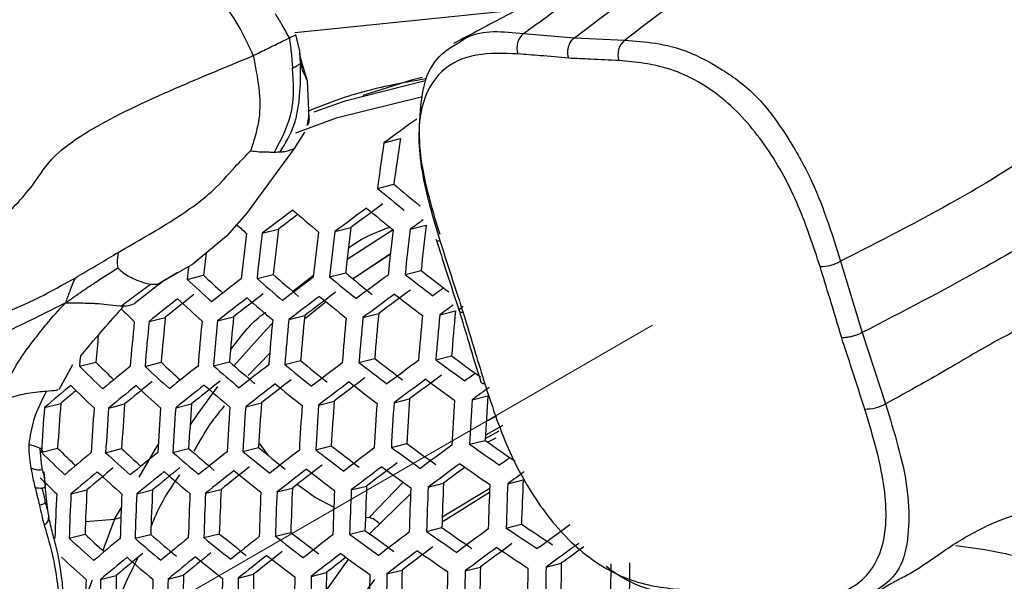
# Model space of a CAD drawing. Units: inches. Extents: x 2.7 to 93.3, y 0.6 to 71.8.
# Drawn here: x 54.5 to 55.2, y 27.4 to 27.8 of the extents above; entities that cross this region are included whole.
import ezdxf

# ---------------------------------------------------------------- set-up
doc = ezdxf.new("R2010")
doc.units = ezdxf.units.IN
doc.header["$LTSCALE"] = 4
doc.header["$MEASUREMENT"] = 0
doc.linetypes.add('PHANTOM', pattern=[0.5, 0.25, -0.05, 0.05, -0.05, 0.05, -0.05])

msp = doc.modelspace()

# ---------------------------------------------------------------- linework, layer by layer
at = {"color": 7, "linetype": 'Continuous', "lineweight": 25}
for p, q in [((54.71076, 27.77809), (54.87439, 27.79457)), ((54.71439, 27.7642), (54.71142, 27.77638)), ((54.87935, 27.7773), (54.91679, 27.77401)), ((54.91679, 27.77401), (54.95393, 27.77236)), ((54.71493, 27.75935), (54.71439, 27.7642)), ((54.71838, 27.74772), (54.71493, 27.75935)), ((54.72021, 27.74217), (54.71838, 27.74772)), ((54.72106, 27.72066), (54.72021, 27.74217)), ((54.72122, 27.71381), (54.72106, 27.72066)), ((54.71999, 27.71015), (54.71965, 27.7091)), ((54.72022, 27.71023), (54.71999, 27.71015)), ((54.71801, 27.70459), (54.71036, 27.69256)), ((54.77643, 27.69668), (54.78858, 27.69976)), ((54.71036, 27.69256), (54.67506, 27.64455)), ((54.7717, 27.66313), (54.78371, 27.66617)), ((54.67506, 27.64455), (54.6607, 27.6282)), ((54.79581, 27.63301), (54.80769, 27.63603)), ((54.68674, 27.63008), (54.69874, 27.63312)), ((54.74023, 27.63128), (54.75215, 27.6343)), ((54.78327, 27.63252), (54.74933, 27.61061)), ((54.6605, 27.628), (54.63558, 27.60723)), ((54.6607, 27.6282), (54.6605, 27.628)), ((54.78121, 27.61479), (54.75371, 27.59644)), ((54.7812, 27.61469), (54.7561, 27.59787)), ((54.63558, 27.60723), (54.61289, 27.59433)), ((55.11308, 27.60947), (55.12895, 27.55687)), ((54.61015, 27.59276), (54.62404, 27.60115)), ((54.6829, 27.59675), (54.69479, 27.59976)), ((54.73644, 27.59796), (54.74825, 27.60096)), ((54.79205, 27.5997), (54.80381, 27.60269)), ((54.61289, 27.59433), (54.59223, 27.57812)), ((54.63148, 27.59607), (54.64348, 27.59912)), ((54.70919, 27.5873), (54.72453, 27.59915)), ((54.73397, 27.57945), (54.71779, 27.56665)), ((54.76091, 27.56794), (54.77259, 27.57091)), ((54.81757, 27.56995), (54.82922, 27.5729)), ((54.60335, 27.56508), (54.61532, 27.56811)), ((54.65376, 27.5655), (54.6656, 27.5685)), ((54.7063, 27.56646), (54.71804, 27.56944)), ((55.12895, 27.55687), (55.14609, 27.50429)), ((54.55949, 27.54756), (54.55275, 27.53971)), ((54.69231, 27.54182), (54.67628, 27.52514)), ((54.55203, 27.53207), (54.56406, 27.53512)), ((54.60034, 27.53196), (54.6122, 27.53496)), ((54.65082, 27.53239), (54.66256, 27.53537)), ((54.70341, 27.53337), (54.71505, 27.53632)), ((54.75805, 27.53486), (54.76964, 27.5378)), ((54.81472, 27.53687), (54.82628, 27.5398)), ((54.547, 27.53301), (54.53675, 27.51482)), ((54.72821, 27.50343), (54.73974, 27.50635)), ((54.78389, 27.50519), (54.79538, 27.5081)), ((54.84157, 27.50745), (54.85305, 27.51036)), ((54.52622, 27.50166), (54.53825, 27.50471)), ((54.5735, 27.50129), (54.58535, 27.50429)), ((54.62297, 27.50147), (54.63467, 27.50444)), ((54.67456, 27.50219), (54.68616, 27.50513)), ((54.85938, 27.49533), (54.8518, 27.49127)), ((54.86112, 27.48425), (54.85104, 27.47851)), ((54.86412, 27.48845), (54.8512, 27.48127)), ((54.83959, 27.47459), (54.85098, 27.47748)), ((54.85903, 27.47909), (54.85295, 27.4761)), ((54.52531, 27.46907), (54.53592, 27.47176)), ((54.57134, 27.46838), (54.5831, 27.47136)), ((54.59599, 27.4503), (54.61006, 27.47438)), ((54.62088, 27.46858), (54.6325, 27.47153)), ((54.67252, 27.46931), (54.68403, 27.47223)), ((54.7262, 27.47056), (54.73765, 27.47347)), ((54.7819, 27.47233), (54.79331, 27.47522)), ((54.52601, 27.45063), (54.52601, 27.44991)), ((54.86773, 27.4455), (54.87905, 27.44837)), ((54.52661, 27.44589), (54.52658, 27.44649)), ((54.52674, 27.44506), (54.52673, 27.44492)), ((54.5271, 27.44114), (54.52674, 27.44506)), ((54.54575, 27.43803), (54.55752, 27.44101)), ((54.59427, 27.43797), (54.60589, 27.44091)), ((54.64492, 27.43845), (54.65641, 27.44136)), ((54.69762, 27.43945), (54.70903, 27.44234)), ((54.75234, 27.44096), (54.76369, 27.44384)), ((54.79053, 27.44663), (54.76546, 27.42054)), ((54.80905, 27.44298), (54.82037, 27.44585)), ((54.85439, 27.44194), (54.8194, 27.42078)), ((54.7961, 27.43819), (54.7658, 27.40872)), ((54.85428, 27.43899), (54.81999, 27.41773)), ((54.52933, 27.42127), (54.52877, 27.42583)), ((54.57791, 27.41938), (54.58291, 27.42794)), ((54.55652, 27.41758), (54.57791, 27.41938)), ((54.57791, 27.41938), (54.56933, 27.39629)), ((54.57791, 27.41938), (54.58257, 27.42057)), ((54.76278, 27.42084), (54.76546, 27.42054)), ((54.75118, 27.40831), (54.76246, 27.41117)), ((54.80789, 27.41033), (54.81915, 27.41319)), ((54.86657, 27.41285), (54.87783, 27.4157)), ((54.54443, 27.40534), (54.55612, 27.4083)), ((54.59301, 27.40529), (54.60455, 27.40822)), ((54.6437, 27.40578), (54.65512, 27.40868)), ((54.69644, 27.40679), (54.70778, 27.40967)), ((54.75022, 27.39006), (54.73388, 27.36708)), ((54.77859, 27.37904), (54.78981, 27.38188)), ((54.83629, 27.38131), (54.8475, 27.38415)), ((54.89595, 27.38407), (54.90716, 27.38692)), ((54.56127, 27.37458), (54.54569, 27.33263)), ((54.56763, 27.37499), (54.57918, 27.37792)), ((54.61733, 27.37523), (54.62874, 27.37813)), ((54.66908, 27.37599), (54.6804, 27.37886)), ((54.72285, 27.37726), (54.7341, 27.38012)), ((54.76945, 27.37499), (54.7436, 27.34038))]:
    msp.add_line(p, q, dxfattribs=at)
at = {"color": 7, "linetype": 'PHANTOM', "lineweight": 18}
msp.add_line((54.97435, 27.56227), (52.11415, 25.91111), dxfattribs=at)
at = {"color": 7, "linetype": 'Continuous', "lineweight": 25, "flags": 128}
for points in [[(54.76126, 27.73174), (54.79771, 27.74325), (54.80458, 27.74505)], [(54.7251, 27.71952), (54.7478, 27.72758), (54.80691, 27.74253)], [(54.80392, 27.73033), (54.74117, 27.71482), (54.71121, 27.70387)], [(54.81789, 27.624), (54.81662, 27.6242), (54.81568, 27.62456), (54.8151, 27.62506), (54.81491, 27.62551)], [(54.69421, 27.5637), (54.68959, 27.55899), (54.66585, 27.5325)], [(54.55271, 27.53972), (54.5524, 27.53622), (54.55203, 27.53207)], [(54.85082, 27.51907), (54.84956, 27.51923), (54.84863, 27.51954), (54.84807, 27.52), (54.84789, 27.52041)], [(54.65369, 27.51722), (54.63872, 27.49651), (54.63359, 27.48886)], [(54.68423, 27.47557), (54.68958, 27.46822), (54.6908, 27.4667)], [(54.71259, 27.44512), (54.72609, 27.43548), (54.73951, 27.42813)]]:
    msp.add_lwpolyline(points, dxfattribs=at)
at = {"color": 7, "linetype": 'Continuous', "lineweight": 25}
for centre, radius, start, end in [((54.88829, 27.76671), 0.01386, 130.17185, 199.11403), ((54.96296, 27.76159), 0.01405, 129.96816, 198.03754), ((57.92651, 23.35522), 5.36389, 125.64364, 125.96382), ((57.09161, 27.35301), 2.34055, 171.55653, 172.38613), ((57.06174, 27.3531), 2.29944, 171.32893, 172.1747), ((55.85365, 28.94815), 1.66979, 230.15159, 231.01831), ((55.86435, 28.97974), 1.71095, 230.31084, 231.15834), ((57.75462, 23.58969), 5.03724, 126.25604, 126.58794), ((57.55169, 23.86278), 4.73292, 126.90863, 127.25221), ((57.50592, 23.93931), 4.63945, 127.01181, 127.23367), ((55.74608, 28.82813), 1.57142, 228.72134, 229.62619), ((57.78366, 23.53566), 5.10261, 126.28863, 126.61586), ((55.86201, 28.9739), 1.72128, 230.34984, 231.19266), ((55.64501, 28.70483), 1.44781, 227.55412, 227.94176), ((57.97721, 23.25649), 5.41066, 125.88823, 126.01425), ((57.15963, 27.34574), 2.36979, 172.96398, 173.77548), ((57.03609, 27.34034), 2.37864, 173.00817, 173.81642), ((57.05244, 27.34092), 2.38331, 173.03134, 173.83789), ((57.02348, 27.34063), 2.34307, 172.82893, 173.6504), ((57.10765, 27.34294), 2.39686, 173.09822, 173.89987), ((57.12286, 27.34351), 2.39995, 173.11337, 173.91391), ((57.09413, 27.34321), 2.36, 172.91481, 173.72994), ((57.17414, 27.3455), 2.40803, 173.15287, 173.95052), ((57.18823, 27.34606), 2.40957, 173.16035, 173.95746), ((56.95574, 27.33706), 2.32706, 173.12838, 173.53415), ((55.09706, 27.63932), 0.03388, 271.42165, 298.21801), ((56.98763, 27.33707), 2.37035, 173.494, 173.72675), ((55.72583, 28.7723), 1.56138, 228.67398, 229.58416), ((55.8425, 28.92001), 1.71385, 230.32183, 231.16801), ((55.96725, 29.10286), 1.90802, 231.98098, 232.75766), ((55.95683, 29.07112), 1.86702, 231.8608, 232.65332), ((55.61821, 28.65866), 1.45008, 227.1197, 228.08217), ((55.60125, 28.62231), 1.40152, 226.89136, 227.68049), ((57.36971, 24.09052), 4.42422, 127.58371, 127.9412), ((55.73642, 28.8027), 1.60132, 228.85951, 229.74888), ((57.6106, 23.75826), 4.80325, 126.93381, 127.27205), ((55.85302, 28.95116), 1.75439, 230.47242, 231.30057), ((57.84074, 23.43503), 5.16836, 126.32046, 126.64312), ((57.35808, 24.11427), 4.37963, 127.57423, 127.93547), ((57.59848, 23.78274), 4.75773, 126.91761, 127.25929), ((57.85641, 23.40747), 5.18572, 126.32871, 126.65018), ((57.82798, 23.46039), 5.12169, 126.29796, 126.62385), ((55.96463, 29.09644), 1.91752, 232.00821, 232.78132), ((58.02857, 23.16504), 5.46528, 125.9434, 126.04694), ((57.13705, 24.39792), 4.05592, 128.28034, 128.65956), ((57.10839, 24.45209), 3.99062, 128.27724, 128.66267), ((55.61503, 28.65003), 1.4569, 227.15813, 228.1165), ((57.38647, 24.0607), 4.44424, 127.5879, 127.94373), ((55.73344, 28.79481), 1.60904, 228.89452, 229.77999), ((57.62678, 23.72961), 4.82189, 126.94035, 127.2772), ((55.85022, 28.944), 1.763, 230.5037, 231.32812), ((55.50751, 28.52293), 1.32471, 225.72953, 226.30926), ((57.18371, 27.33868), 2.42227, 174.49856, 175.2848), ((58.04816, 23.13243), 5.48893, 125.92728, 126.05531), ((57.24649, 27.34123), 2.42835, 174.52555, 175.3097), ((56.97593, 27.33035), 2.39502, 174.37599, 175.17175), ((56.99385, 27.33099), 2.40193, 174.4073, 175.20063), ((56.96553, 27.33043), 2.3622, 174.22517, 175.03272), ((57.05454, 27.33323), 2.4233, 174.50314, 175.28903), ((57.07131, 27.33385), 2.42862, 174.52673, 175.31079), ((57.04335, 27.33327), 2.38935, 174.35022, 175.14799), ((57.12807, 27.33601), 2.44448, 174.59666, 175.37531), ((57.14373, 27.33662), 2.44825, 174.61312, 175.3905), ((57.11603, 27.33603), 2.40932, 174.44059, 175.23133), ((57.19667, 27.33869), 2.45875, 174.65885, 175.4327), ((57.21126, 27.33928), 2.46099, 174.66857, 175.44167), ((57.26044, 27.34127), 2.46622, 174.69117, 175.46253), ((57.27396, 27.34183), 2.46696, 174.69439, 175.4655), ((56.88766, 27.32701), 2.3329, 174.38992, 174.88202), ((55.46608, 28.44105), 1.27842, 225.12389, 225.95707), ((55.58625, 28.58154), 1.42972, 227.05571, 227.82802), ((55.71179, 28.73494), 1.5937, 228.82465, 229.71792), ((55.82932, 28.88597), 1.75019, 230.45708, 231.28706), ((57.68126, 23.6334), 4.88219, 126.96113, 127.29356), ((55.95471, 29.07168), 1.94777, 232.09351, 232.85544), ((55.94446, 29.04038), 1.90734, 231.97903, 232.75597), ((57.90911, 23.31497), 5.24163, 126.35486, 126.67257), ((56.0666, 29.22862), 2.10457, 233.4988, 234.21786), ((56.05649, 29.1969), 2.06383, 233.41031, 234.1427), ((55.48315, 28.476), 1.32589, 225.39156, 226.42453), ((56.94117, 24.62966), 3.7355, 129.01841, 129.41859), ((55.60315, 28.61776), 1.47803, 227.27545, 228.22132), ((57.19567, 24.29357), 4.12595, 128.28356, 128.65635), ((55.72225, 28.76505), 1.63322, 229.00258, 229.87603), ((57.44292, 23.96053), 4.50926, 127.60125, 127.9518), ((55.83969, 28.91675), 1.79022, 230.60102, 231.41387), ((56.92956, 24.65338), 3.69094, 129.02458, 129.42946), ((57.18374, 24.31794), 4.08063, 128.28149, 128.65842), ((57.43061, 23.98557), 4.4631, 127.59182, 127.9461), ((57.69622, 23.60705), 4.89804, 126.9665, 127.29779), ((57.66844, 23.65921), 4.83507, 126.94494, 127.28082), ((55.95166, 29.06396), 1.95558, 232.11516, 232.87426), ((57.92356, 23.28967), 5.25625, 126.36159, 126.67833), ((57.89563, 23.34169), 5.19332, 126.3323, 126.65325), ((56.06373, 29.22158), 2.11322, 233.51721, 234.2335), ((58.09446, 23.04994), 5.53265, 125.98272, 126.08202), ((56.69867, 24.93483), 3.36276, 129.81144, 130.24295), ((56.6466, 25.01648), 3.26135, 130.02778, 130.27553), ((55.47934, 28.46552), 1.33031, 225.42163, 226.45149), ((56.95793, 24.59985), 3.75551, 129.01569, 129.41379), ((55.59954, 28.60795), 1.4833, 227.30426, 228.24708), ((57.21178, 24.26495), 4.14451, 128.28439, 128.65551), ((55.71884, 28.75594), 1.63933, 229.02949, 229.89996), ((57.45843, 23.93308), 4.52642, 127.6047, 127.95388), ((55.83647, 28.90834), 1.79718, 230.62552, 231.43546), ((58.11756, 23.01309), 5.56159, 125.93164, 126.08872), ((57.19709, 27.33378), 2.4634, 175.98279, 176.74924), ((57.26207, 27.33643), 2.47266, 176.01894, 176.78237), ((57.33583, 27.33919), 2.51286, 176.17314, 176.92374), ((57.34883, 27.33974), 2.51286, 176.17314, 176.92374), ((57.32235, 27.33894), 2.47524, 176.02899, 176.79159), ((56.9162, 27.32258), 2.39668, 175.71478, 176.50371), ((56.88826, 27.3218), 2.35711, 175.54945, 176.35235), ((56.98228, 27.32508), 2.42589, 175.83376, 176.61269), ((57.00058, 27.32578), 2.43342, 175.864, 176.64039), ((56.97312, 27.325), 2.3945, 175.70579, 176.49548), ((57.06265, 27.32817), 2.45698, 175.95755, 176.72611), ((57.07983, 27.32884), 2.46292, 175.98091, 176.74751), ((57.05274, 27.32806), 2.4245, 175.82812, 176.60752), ((57.13806, 27.33114), 2.48103, 176.05145, 176.81216), ((57.15416, 27.33177), 2.48545, 176.0685, 176.82779), ((57.12735, 27.33098), 2.44739, 175.91969, 176.69141), ((57.20866, 27.33396), 2.49828, 176.11774, 176.87294), ((57.22371, 27.33457), 2.5012, 176.12889, 176.88317), ((57.27456, 27.33664), 2.50886, 176.158, 176.90985), ((57.28858, 27.33722), 2.51031, 176.16351, 176.91491), ((55.13102, 27.53256), 0.03203, 269.65927, 298.05393), ((56.15189, 29.32379), 2.25858, 234.83159, 235.51478), ((55.44819, 28.39193), 1.29574, 225.24714, 226.06578), ((55.56932, 28.53548), 1.45085, 227.17592, 227.93466), ((55.69582, 28.69208), 1.61877, 228.93831, 229.8189), ((57.26602, 24.16887), 4.20456, 128.28704, 128.65286), ((55.82445, 28.87672), 1.81873, 230.70042, 231.50151), ((55.8142, 28.84623), 1.77909, 230.5615, 231.37904), ((57.51061, 23.84095), 4.58173, 127.61566, 127.9605), ((55.94027, 29.03471), 1.98003, 232.18208, 232.93245), ((55.93015, 29.00375), 1.94006, 232.07197, 232.83672), ((57.7465, 23.5187), 4.94885, 126.98345, 127.31114), ((56.05292, 29.19469), 2.14057, 233.57459, 234.28227), ((56.04295, 29.16338), 2.10035, 233.48977, 234.21019), ((57.97211, 23.20489), 5.30281, 126.38275, 126.69645), ((56.16173, 29.35538), 2.299, 234.89382, 235.56557), ((55.46528, 28.42688), 1.34316, 225.50826, 226.52918), ((56.7574, 24.83059), 3.43277, 129.7874, 130.21055), ((55.5862, 28.57162), 1.49903, 227.3895, 228.32329), ((57.01436, 24.4997), 3.82049, 129.00702, 129.39853), ((55.70618, 28.72196), 1.65797, 229.11062, 229.97212), ((58.15505, 22.94464), 5.58814, 126.01438, 126.11018), ((56.7454, 24.85488), 3.38746, 129.80286, 130.23138), ((57.02987, 24.47226), 3.83765, 129.00478, 129.39458), ((57.00206, 24.52473), 3.77436, 129.01315, 129.40931), ((55.70236, 28.71166), 1.66251, 229.1302, 229.98954), ((57.28091, 24.14256), 4.22035, 128.28773, 128.65218), ((57.25339, 24.19458), 4.15763, 128.28498, 128.65493), ((55.82081, 28.86708), 1.82409, 230.71885, 231.51776), ((57.52494, 23.81573), 4.5962, 127.61847, 127.9622), ((57.49758, 23.86735), 4.53394, 127.60621, 127.95479), ((55.93681, 29.02573), 1.98621, 232.19877, 232.94697), ((57.76029, 23.49455), 4.96206, 126.9878, 127.31456), ((57.73295, 23.5459), 4.90004, 126.96717, 127.29832), ((56.04963, 29.18637), 2.14756, 233.58905, 234.29457), ((57.9854, 23.18174), 5.31483, 126.38814, 126.70107), ((57.94328, 23.2527), 5.22829, 126.46157, 126.67738), ((56.15861, 29.34771), 2.3068, 234.90561, 235.5752), ((55.46922, 28.42382), 1.3579, 225.83269, 226.54425), ((56.77354, 24.80201), 3.45132, 129.78118, 130.20216), ((55.58218, 28.56067), 1.50276, 227.40953, 228.34121), ((58.17707, 22.90981), 5.61464, 125.96179, 126.11544), ((57.38724, 27.3383), 2.5106, 177.48731, 178.23333), ((56.97019, 27.32122), 2.41564, 177.15743, 177.93404), ((57.05158, 27.32447), 2.44847, 177.27414, 178.03989), ((57.12804, 27.32756), 2.47425, 177.3638, 178.12124), ((57.19974, 27.33049), 2.49322, 177.42868, 178.18012), ((57.27801, 27.33357), 2.54025, 177.58561, 178.32257), ((57.29249, 27.33417), 2.54239, 177.59262, 178.32893), ((57.2668, 27.33326), 2.50554, 177.47033, 178.21792), ((57.34142, 27.33621), 2.54737, 177.60889, 178.34371), ((57.35491, 27.33678), 2.54808, 177.61121, 178.34581), ((57.32928, 27.33586), 2.51132, 177.48972, 178.23552), ((57.40038, 27.33869), 2.54808, 177.61121, 178.34581), ((57.41287, 27.33922), 2.54737, 177.60889, 178.34371), ((56.97825, 27.3214), 2.44577, 177.26464, 178.03128), ((56.99692, 27.32214), 2.45391, 177.2932, 178.05719), ((57.06035, 27.32469), 2.47963, 177.3823, 178.13803), ((57.07792, 27.3254), 2.4862, 177.40478, 178.15842), ((57.13757, 27.32781), 2.50652, 177.47362, 178.22091), ((57.15409, 27.32848), 2.51158, 177.49058, 178.2363), ((57.21008, 27.33077), 2.52667, 177.54086, 178.28195), ((57.22557, 27.33141), 2.53025, 177.55271, 178.2927), ((54.76313, 27.40802), 0.01273, 40.41578, 79.44795), ((56.02754, 29.12403), 2.12939, 233.55127, 234.26245), ((56.13724, 29.2874), 2.29129, 234.8821, 235.55601), ((58.02997, 23.10437), 5.35244, 126.40485, 126.71537), ((56.25203, 29.48156), 2.48979, 236.18907, 236.82175), ((56.24241, 29.45016), 2.44971, 236.14905, 236.79172), ((58.24166, 22.80602), 5.6851, 125.83174, 126.13148), ((55.5674, 28.52036), 1.51319, 227.46509, 228.39092), ((55.55049, 28.48422), 1.46506, 227.25553, 228.0035), ((56.82787, 24.70602), 3.51136, 129.76144, 130.17556), ((55.68826, 28.67356), 1.67574, 229.18667, 230.03979), ((55.67797, 28.64385), 1.63677, 229.01823, 229.88995), ((57.08203, 24.38015), 3.89293, 128.99768, 129.38208), ((55.80737, 28.83123), 1.84012, 230.7734, 231.56589), ((55.7972, 28.80095), 1.80077, 230.63808, 231.44654), ((57.33101, 24.05431), 4.27096, 128.28989, 128.65002), ((55.92398, 28.99214), 2.00504, 232.24914, 232.99079), ((55.91396, 28.96144), 1.96542, 232.14226, 232.89782), ((57.57307, 23.73125), 4.64229, 127.62733, 127.96755), ((56.03741, 29.15503), 2.1692, 233.63332, 234.33222), ((57.80658, 23.41369), 5.00381, 127.00136, 127.32524), ((56.14697, 29.31862), 2.33124, 234.94209, 235.60499), ((57.79225, 23.44236), 4.95323, 126.9849, 127.31227), ((58.04215, 23.08329), 5.36194, 126.40902, 126.71894), ((58.01493, 23.13402), 5.30058, 126.38175, 126.69559), ((56.24867, 29.47325), 2.49676, 236.19591, 236.82688), ((58.25337, 22.78589), 5.69347, 125.83632, 126.13555), ((58.21249, 22.85509), 5.60916, 125.89432, 126.10546), ((55.56298, 28.50827), 1.51542, 227.4769, 228.40148), ((56.84279, 24.67973), 3.52715, 129.75634, 130.16871), ((56.81516, 24.73165), 3.46444, 129.77681, 130.19628), ((55.68403, 28.66209), 1.67875, 229.19945, 230.05116), ((57.09635, 24.35494), 3.90739, 128.99585, 129.37887), ((57.06901, 24.40654), 3.84516, 129.0038, 129.39286), ((55.80333, 28.82039), 1.84392, 230.78623, 231.57721), ((57.34475, 24.03017), 4.28412, 128.29044, 128.64946), ((57.31764, 24.08141), 4.22235, 128.28781, 128.65209), ((55.92012, 28.98193), 2.00963, 232.2613, 233.00138), ((57.58626, 23.70817), 4.65418, 127.62959, 127.96891), ((57.54269, 23.78042), 4.56574, 127.73342, 127.96235), ((56.03371, 29.14546), 2.17458, 233.64422, 234.34149), ((57.81925, 23.39164), 5.01448, 127.00479, 127.32794), ((56.14345, 29.30968), 2.33742, 234.95119, 235.61243), ((57.32531, 27.33389), 2.53595, 178.91575, 179.64919), ((57.38548, 27.33642), 2.53843, 178.92273, 179.65543), ((57.45415, 27.33925), 2.57201, 179.01619, 179.73903), ((57.46618, 27.33976), 2.57062, 179.01235, 179.7356), ((57.44125, 27.33878), 2.53454, 178.91175, 179.64561), ((57.50658, 27.34148), 2.56328, 178.99212, 179.7175), ((57.51764, 27.34195), 2.56048, 178.98437, 179.71057), ((57.04755, 27.32229), 2.49123, 178.7873, 179.53433), ((57.06552, 27.32303), 2.49842, 178.80826, 179.55307), ((57.03979, 27.32203), 2.46124, 178.69867, 179.45511), ((57.12657, 27.32556), 2.52095, 178.87314, 179.61109), ((57.14349, 27.32626), 2.52664, 178.88935, 179.62558), ((57.11807, 27.32526), 2.48989, 178.78339, 179.53084), ((57.20094, 27.32864), 2.54397, 178.93832, 179.66937), ((57.21685, 27.3293), 2.5482, 178.95016, 179.67997), ((57.19168, 27.32832), 2.51178, 178.84687, 179.5876), ((57.27081, 27.33155), 2.56048, 178.98437, 179.71057), ((57.28574, 27.33218), 2.56328, 178.99212, 179.7175), ((57.26072, 27.33119), 2.5271, 178.89065, 179.62675), ((57.33627, 27.33429), 2.57062, 179.01235, 179.7356), ((57.35023, 27.33488), 2.57201, 179.01619, 179.73903), ((57.39738, 27.33686), 2.57445, 179.02288, 179.74502), ((57.41037, 27.3374), 2.57445, 179.02288, 179.74502)]:
    msp.add_arc(centre, radius, start, end, dxfattribs=at)
for points, knots in [([(54.19452, 30.43275), (54.19674, 30.43404), (54.21315, 30.44358), (54.24678, 30.45516), (54.29823, 30.46862), (54.35437, 30.47636), (54.41809, 30.47912), (54.49065, 30.47572), (54.57266, 30.46483), (54.66096, 30.44615), (54.75534, 30.41918), (54.85544, 30.38349), (54.96076, 30.33871), (55.07066, 30.28458), (55.18444, 30.22095), (55.30142, 30.14778), (55.42086, 30.06509), (55.54203, 29.973), (55.66419, 29.87173), (55.7866, 29.76158), (55.90851, 29.64291), (56.02922, 29.51618), (56.14802, 29.38188), (56.26426, 29.24058), (56.37728, 29.09289), (56.48648, 28.93948), (56.59129, 28.78103), (56.69116, 28.6183), (56.7856, 28.45204), (56.87415, 28.28306), (56.95639, 28.11221), (57.03197, 27.94031), (57.10055, 27.76824), (57.1619, 27.59686), (57.21581, 27.42705), (57.26215, 27.25968), (57.30082, 27.09563), (57.33184, 26.93578), (57.35527, 26.78094), (57.37118, 26.63204), (57.37823, 26.51965), (57.37985, 26.45743), (57.38027, 26.44095)], [0, 0, 0, 0, 0.005382, 0.039841, 0.06978, 0.09714, 0.122878, 0.150137, 0.176224, 0.201602, 0.226586, 0.251373, 0.276093, 0.300817, 0.325595, 0.350466, 0.375453, 0.400566, 0.42581, 0.451181, 0.476673, 0.502275, 0.527975, 0.553761, 0.579619, 0.605535, 0.631493, 0.657479, 0.68348, 0.709477, 0.735454, 0.761395, 0.787286, 0.813112, 0.838859, 0.864512, 0.89006, 0.915489, 0.94079, 0.965956, 0.990983, 1, 1, 1, 1]), ([(54.91679, 27.77401), (54.95017, 27.79929), (54.99815, 27.83562), (55.06631, 27.87335), (55.08995, 27.9071), (55.10198, 27.92426)], [0, 0, 0, 0, 0.529061, 0.7604791, 1, 1, 1, 1]), ([(54.87935, 27.7773), (54.88559, 27.78177), (54.89575, 27.78904), (54.91147, 27.80063), (54.94083, 27.82044), (54.97572, 27.83809), (55.00884, 27.86597), (55.02685, 27.88348), (55.03757, 27.90035), (55.04097, 27.90993), (55.04255, 27.91439)], [0, 0, 0, 0, 0.102359, 0.166457, 0.255915, 0.572686, 0.715333, 0.856924, 0.933336, 1, 1, 1, 1]), ([(54.95393, 27.77236), (54.96961, 27.78465), (55.00181, 27.80991), (55.05246, 27.83604), (55.09908, 27.86832), (55.12717, 27.89489), (55.14089, 27.90788)], [0, 0, 0, 0, 0.27135, 0.557309, 0.783717, 1, 1, 1, 1]), ([(54.94139, 27.85188), (54.94153, 27.85224), (54.94192, 27.85325), (54.94035, 27.84554), (54.93502, 27.82746), (54.90619, 27.81132), (54.86951, 27.79196), (54.84079, 27.77674), (54.82769, 27.76979)], [0, 0, 0, 0, 0.0438813, 0.1237476, 0.254198, 0.4786445, 0.7619962, 1, 1, 1, 1]), ([(54.68012, 27.76093), (54.67401, 27.7745), (54.66589, 27.79253), (54.6476, 27.80925), (54.64106, 27.81513), (54.63844, 27.81748)], [0, 0, 0, 0, 0.644973, 0.857706, 1, 1, 1, 1]), ([(54.70676, 27.77404), (54.70496, 27.77734), (54.70168, 27.78335), (54.69812, 27.78919), (54.69651, 27.79182)], [0, 0, 0, 0, 0.549311, 1, 1, 1, 1]), ([(54.68012, 27.76093), (54.68354, 27.76263), (54.6888, 27.76524), (54.69586, 27.76869), (54.70132, 27.77137), (54.70491, 27.77313), (54.70676, 27.77404)], [0, 0, 0, 0, 0.386927, 0.596209, 0.7919, 1, 1, 1, 1]), ([(54.70676, 27.77404), (54.70766, 27.77448), (54.70925, 27.77526), (54.71076, 27.77604), (54.71142, 27.77638)], [0, 0, 0, 0, 0.5688682, 1, 1, 1, 1]), ([(54.70676, 27.77404), (54.70728, 27.76997), (54.70821, 27.76255), (54.70882, 27.75509), (54.70909, 27.75173)], [0, 0, 0, 0, 0.549311, 1, 1, 1, 1]), ([(54.83093, 27.77), (54.83323, 27.77163), (54.84582, 27.78057), (54.86427, 27.77877), (54.87935, 27.7773)], [0, 0, 0, 0, 0.182661, 1, 1, 1, 1]), ([(54.91264, 27.75895), (54.91241, 27.75984), (54.91197, 27.76159), (54.91194, 27.76436), (54.91234, 27.76694), (54.91326, 27.76971), (54.91473, 27.77223), (54.91619, 27.77349), (54.91679, 27.77401)], [0, 0, 0, 0, 0.163071, 0.322898, 0.473868, 0.611686, 0.838357, 1, 1, 1, 1]), ([(54.81785, 27.62903), (54.81152, 27.64993), (54.80185, 27.68184), (54.80284, 27.72084), (54.80685, 27.74804), (54.81856, 27.76295), (54.82762, 27.76811), (54.83093, 27.77)], [0, 0, 0, 0, 0.345912, 0.528098, 0.710043, 0.894005, 1, 1, 1, 1]), ([(54.95393, 27.77236), (54.96889, 27.77121), (54.99171, 27.76946), (55.02593, 27.75132), (55.05163, 27.73251), (55.0729, 27.70342), (55.09624, 27.66267), (55.10642, 27.63051), (55.11308, 27.60947)], [0, 0, 0, 0, 0.242905, 0.370627, 0.498262, 0.627305, 0.756158, 1, 1, 1, 1]), ([(54.43758, 27.60281), (54.45788, 27.61531), (54.49502, 27.63819), (54.51941, 27.66672), (54.53245, 27.68866), (54.57208, 27.71439), (54.62428, 27.7379), (54.66354, 27.75409), (54.68012, 27.76093)], [0, 0, 0, 0, 0.224002, 0.409912, 0.548598, 0.671167, 0.861127, 1, 1, 1, 1]), ([(54.68012, 27.76093), (54.68325, 27.74507), (54.6874, 27.72398), (54.68149, 27.70123), (54.67914, 27.69379), (54.6782, 27.69081)], [0, 0, 0, 0, 0.644973, 0.857706, 1, 1, 1, 1]), ([(54.71508, 27.75539), (54.7149, 27.75717), (54.71461, 27.7601), (54.71445, 27.76305), (54.71439, 27.7642)], [0, 0, 0, 0, 0.607889, 1, 1, 1, 1]), ([(54.71508, 27.75539), (54.71513, 27.75623), (54.7152, 27.75757), (54.71501, 27.75886), (54.71493, 27.75935)], [0, 0, 0, 0, 0.625928, 1, 1, 1, 1]), ([(54.8752, 27.76217), (54.86472, 27.76261), (54.84383, 27.76349), (54.81752, 27.75195), (54.80087, 27.7229), (54.80211, 27.67621), (54.81262, 27.64143), (54.81789, 27.624)], [0, 0, 0, 0, 0.187933, 0.375059, 0.560723, 0.779831, 1, 1, 1, 1]), ([(54.91264, 27.75895), (54.90562, 27.75962), (54.8931, 27.76083), (54.88067, 27.76176), (54.8752, 27.76217)], [0, 0, 0, 0, 0.560016, 1, 1, 1, 1]), ([(54.70008, 27.69009), (54.70384, 27.69638), (54.70948, 27.70579), (54.71302, 27.72023), (54.71498, 27.73551), (54.71504, 27.74732), (54.71508, 27.75539)], [0, 0, 0, 0, 0.328122, 0.490995, 0.652221, 1, 1, 1, 1]), ([(54.70909, 27.75173), (54.71038, 27.75242), (54.71264, 27.75363), (54.71435, 27.75486), (54.71508, 27.75539)], [0, 0, 0, 0, 0.572719, 1, 1, 1, 1]), ([(54.72021, 27.74217), (54.71923, 27.74406), (54.7171, 27.7482), (54.71579, 27.75286), (54.71508, 27.75539)], [0, 0, 0, 0, 0.457162, 1, 1, 1, 1]), ([(54.9496, 27.75725), (54.94268, 27.75762), (54.93033, 27.75829), (54.91804, 27.75875), (54.91264, 27.75895)], [0, 0, 0, 0, 0.559985, 1, 1, 1, 1]), ([(55.0979, 27.60546), (55.09305, 27.62035), (55.08336, 27.65007), (55.06022, 27.6938), (55.02675, 27.73236), (54.98694, 27.75392), (54.96207, 27.75613), (54.9496, 27.75725)], [0, 0, 0, 0, 0.187914, 0.375016, 0.560645, 0.779667, 1, 1, 1, 1]), ([(54.69588, 27.68989), (54.70115, 27.69992), (54.71113, 27.71894), (54.70975, 27.74121), (54.70909, 27.75173)], [0, 0, 0, 0, 0.527899, 1, 1, 1, 1]), ([(54.80792, 27.74386), (54.79859, 27.74227), (54.77436, 27.73813), (54.74528, 27.7301), (54.72617, 27.7222), (54.72105, 27.72009)], [0, 0, 0, 0, 0.314504, 0.816455, 1, 1, 1, 1]), ([(55.31341, 27.73129), (55.29395, 27.71682), (55.25429, 27.68734), (55.18991, 27.64861), (55.14193, 27.62417), (55.11308, 27.60947)], [0, 0, 0, 0, 0.2775, 0.565465, 1, 1, 1, 1]), ([(54.71999, 27.71015), (54.72041, 27.71216), (54.72114, 27.71562), (54.72108, 27.71917), (54.72106, 27.72066)], [0, 0, 0, 0, 0.579541, 1, 1, 1, 1]), ([(54.72122, 27.71381), (54.72121, 27.7133), (54.7212, 27.71217), (54.72085, 27.711), (54.72066, 27.71037)], [0, 0, 0, 0, 0.457645, 1, 1, 1, 1]), ([(54.58045, 27.61584), (54.59405, 27.62362), (54.61899, 27.6379), (54.64961, 27.65903), (54.66606, 27.67865), (54.67481, 27.68741), (54.6782, 27.69081)], [0, 0, 0, 0, 0.381447, 0.699747, 0.883649, 1, 1, 1, 1]), ([(54.6782, 27.69081), (54.68031, 27.69054), (54.68385, 27.6901), (54.68872, 27.69001), (54.69252, 27.68991), (54.69481, 27.6899), (54.69588, 27.68989)], [0, 0, 0, 0, 0.362481, 0.605727, 0.815296, 1, 1, 1, 1]), ([(54.69588, 27.68989), (54.6967, 27.68991), (54.69811, 27.68996), (54.69949, 27.69005), (54.70008, 27.69009)], [0, 0, 0, 0, 0.57807, 1, 1, 1, 1]), ([(54.70008, 27.69009), (54.70115, 27.69013), (54.70288, 27.69021), (54.70548, 27.6907), (54.70786, 27.69154), (54.7095, 27.69221), (54.71036, 27.69256)], [0, 0, 0, 0, 0.327893, 0.530551, 0.753133, 1, 1, 1, 1]), ([(55.35167, 27.6687), (55.32592, 27.65818), (55.27547, 27.63758), (55.20931, 27.59855), (55.15857, 27.57223), (55.12895, 27.55687)], [0, 0, 0, 0, 0.302616, 0.592922, 1, 1, 1, 1]), ([(53.82907, 27.643), (53.84685, 27.58964), (53.88228, 27.4833), (53.94878, 27.32437), (54.02413, 27.16749), (54.1086, 27.0141), (54.20076, 26.86556), (54.30029, 26.72353), (54.40658, 26.58793), (54.48317, 26.50613), (54.52157, 26.46511)], [0, 0, 0, 0, 0.125047, 0.249227, 0.373732, 0.49914, 0.623609, 0.748016, 0.873664, 1, 1, 1, 1]), ([(54.75037, 27.61909), (54.7513, 27.61983), (54.76045, 27.62704), (54.77119, 27.63101), (54.78084, 27.63458)], [0, 0, 0, 0, 0.10185, 1, 1, 1, 1]), ([(54.81491, 27.62551), (54.81747, 27.61747), (54.8231, 27.59979), (54.82891, 27.58211), (54.83209, 27.57246)], [0, 0, 0, 0, 0.454132, 1, 1, 1, 1]), ([(54.81789, 27.624), (54.82102, 27.6142), (54.82662, 27.59671), (54.83236, 27.5792), (54.83489, 27.5715)], [0, 0, 0, 0, 0.559985, 1, 1, 1, 1]), ([(54.54874, 27.59707), (54.55461, 27.60052), (54.56499, 27.60659), (54.57577, 27.61304), (54.58045, 27.61584)], [0, 0, 0, 0, 0.566524, 1, 1, 1, 1]), ([(54.58045, 27.61584), (54.58012, 27.61331), (54.57954, 27.60885), (54.58011, 27.60583), (54.58037, 27.60453)], [0, 0, 0, 0, 0.567588, 1, 1, 1, 1]), ([(54.54168, 27.57876), (54.54588, 27.58172), (54.55356, 27.58713), (54.56648, 27.59569), (54.57521, 27.60125), (54.58037, 27.60453)], [0, 0, 0, 0, 0.3311385, 0.605657, 1, 1, 1, 1]), ([(54.58037, 27.60453), (54.58271, 27.60235), (54.58683, 27.59853), (54.59759, 27.59404), (54.60566, 27.5922), (54.60941, 27.59264), (54.61182, 27.593), (54.61253, 27.59388), (54.61289, 27.59433)], [0, 0, 0, 0, 0.406995, 0.714838, 0.826005, 0.923701, 0.960801, 1, 1, 1, 1]), ([(55.11383, 27.55303), (55.11091, 27.56281), (55.10569, 27.58028), (55.10028, 27.59776), (55.0979, 27.60546)], [0, 0, 0, 0, 0.5600163, 1, 1, 1, 1]), ([(54.49447, 27.57048), (54.50318, 27.57402), (54.51834, 27.5802), (54.53967, 27.59204), (54.54874, 27.59707)], [0, 0, 0, 0, 0.574684, 1, 1, 1, 1]), ([(54.54874, 27.59707), (54.54738, 27.5937), (54.54467, 27.58696), (54.54267, 27.58149), (54.54168, 27.57876)], [0, 0, 0, 0, 0.501192, 1, 1, 1, 1]), ([(54.58293, 27.57657), (54.58636, 27.57921), (54.59334, 27.58458), (54.60085, 27.58988), (54.60467, 27.59258)], [0, 0, 0, 0, 0.491302, 1, 1, 1, 1]), ([(55.35693, 27.59262), (55.34717, 27.59202), (55.31797, 27.59025), (55.27554, 27.57431), (55.23077, 27.55331), (55.19876, 27.5337), (55.17036, 27.51759), (55.15476, 27.50904), (55.14609, 27.50429)], [0, 0, 0, 0, 0.11391, 0.340553, 0.58194, 0.769583, 0.871932, 1, 1, 1, 1]), ([(54.47364, 27.54518), (54.47973, 27.54841), (54.49093, 27.55435), (54.50877, 27.56241), (54.52502, 27.57055), (54.53591, 27.57592), (54.54168, 27.57876)], [0, 0, 0, 0, 0.309979, 0.570224, 0.77257, 1, 1, 1, 1]), ([(54.49309, 27.50633), (54.49593, 27.51327), (54.50139, 27.52658), (54.50931, 27.5392), (54.51558, 27.5476), (54.52087, 27.55445), (54.52898, 27.56493), (54.53697, 27.57363), (54.54168, 27.57876)], [0, 0, 0, 0, 0.245093, 0.469726, 0.541358, 0.618284, 0.774728, 1, 1, 1, 1]), ([(54.54168, 27.57876), (54.54482, 27.57876), (54.55015, 27.57875), (54.55685, 27.57868), (54.56126, 27.57852), (54.5685, 27.57815), (54.57718, 27.57685), (54.58772, 27.57625), (54.5909, 27.57757), (54.59223, 27.57812)], [0, 0, 0, 0, 0.228715, 0.388233, 0.453109, 0.506358, 0.819318, 0.924844, 1, 1, 1, 1]), ([(54.55651, 27.54415), (54.56163, 27.55004), (54.57229, 27.56232), (54.58052, 27.57168), (54.5848, 27.57655)], [0, 0, 0, 0, 0.479362, 1, 1, 1, 1]), ([(54.66336, 27.54409), (54.66975, 27.55271), (54.67755, 27.56322), (54.68752, 27.57063), (54.68932, 27.57197)], [0, 0, 0, 0, 0.81954, 1, 1, 1, 1]), ([(54.83181, 27.57336), (54.83419, 27.5654), (54.83947, 27.54776), (54.84491, 27.5301), (54.84789, 27.52041)], [0, 0, 0, 0, 0.451151, 1, 1, 1, 1]), ([(54.83489, 27.5715), (54.83433, 27.57157), (54.83321, 27.5717), (54.83225, 27.57223), (54.83185, 27.57291), (54.83202, 27.57388), (54.83293, 27.57505), (54.83426, 27.57596), (54.83481, 27.57635)], [0, 0, 0, 0, 0.163049, 0.322858, 0.473818, 0.611632, 0.838319, 1, 1, 1, 1]), ([(54.83489, 27.5715), (54.83781, 27.56172), (54.84303, 27.54425), (54.84844, 27.52677), (54.85082, 27.51907)], [0, 0, 0, 0, 0.560016, 1, 1, 1, 1]), ([(55.12895, 27.55687), (55.12819, 27.5565), (55.12637, 27.55561), (55.12345, 27.55458), (55.12059, 27.55379), (55.11816, 27.55329), (55.11578, 27.55299), (55.11448, 27.55302), (55.11383, 27.55303)], [0, 0, 0, 0, 0.161681, 0.388368, 0.526182, 0.677142, 0.836951, 1, 1, 1, 1]), ([(55.13083, 27.50053), (55.1277, 27.51033), (55.1221, 27.52782), (55.11635, 27.54533), (55.11383, 27.55303)], [0, 0, 0, 0, 0.559985, 1, 1, 1, 1]), ([(54.49309, 27.50633), (54.49777, 27.50796), (54.50471, 27.51038), (54.51421, 27.51243), (54.5212, 27.51332), (54.52568, 27.51364), (54.52782, 27.51379)], [0, 0, 0, 0, 0.400528, 0.593922, 0.804992, 1, 1, 1, 1]), ([(54.52782, 27.51379), (54.52417, 27.50678), (54.51777, 27.49452), (54.51564, 27.48057), (54.51473, 27.4746)], [0, 0, 0, 0, 0.571607, 1, 1, 1, 1]), ([(54.52782, 27.51379), (54.53044, 27.514), (54.53368, 27.51425), (54.53573, 27.51464), (54.53613, 27.51471)], [0, 0, 0, 0, 0.806687, 1, 1, 1, 1]), ([(54.85082, 27.51907), (54.85567, 27.50418), (54.86535, 27.47446), (54.88849, 27.43073), (54.92197, 27.39217), (54.96178, 27.37061), (54.98665, 27.3684), (54.99912, 27.36729)], [0, 0, 0, 0, 0.187914, 0.375016, 0.560645, 0.779667, 1, 1, 1, 1]), ([(54.65875, 27.50287), (54.65568, 27.49915), (54.64727, 27.48895), (54.64066, 27.47712), (54.63645, 27.46959)], [0, 0, 0, 0, 0.364145, 1, 1, 1, 1]), ([(55.07352, 27.36236), (55.08399, 27.36192), (55.10489, 27.36104), (55.1312, 27.37258), (55.14785, 27.40164), (55.14661, 27.44832), (55.1361, 27.4831), (55.13083, 27.50053)], [0, 0, 0, 0, 0.187933, 0.375059, 0.560723, 0.779831, 1, 1, 1, 1]), ([(55.14609, 27.50429), (55.15255, 27.48347), (55.16243, 27.45167), (55.1639, 27.41408), (55.1603, 27.38717), (55.14883, 27.37257), (55.13966, 27.36727), (55.13675, 27.36559)], [0, 0, 0, 0, 0.353065, 0.539017, 0.724725, 0.912489, 1, 1, 1, 1]), ([(54.51473, 27.4746), (54.51476, 27.47115), (54.5148, 27.46519), (54.51585, 27.4594), (54.5163, 27.45696)], [0, 0, 0, 0, 0.577932, 1, 1, 1, 1]), ([(54.51473, 27.4746), (54.5162, 27.47419), (54.51888, 27.47344), (54.5216, 27.47231), (54.52283, 27.4718)], [0, 0, 0, 0, 0.547925, 1, 1, 1, 1]), ([(54.5253, 27.46889), (54.52499, 27.46953), (54.52441, 27.47074), (54.52333, 27.47146), (54.52283, 27.4718)], [0, 0, 0, 0, 0.5292, 1, 1, 1, 1]), ([(54.52283, 27.4718), (54.52308, 27.46828), (54.52345, 27.46301), (54.52412, 27.45801), (54.52435, 27.45635)], [0, 0, 0, 0, 0.667409, 1, 1, 1, 1]), ([(54.5163, 27.45696), (54.51683, 27.45413), (54.51774, 27.44929), (54.51888, 27.44444), (54.51935, 27.44243)], [0, 0, 0, 0, 0.584534, 1, 1, 1, 1]), ([(54.5163, 27.45696), (54.51708, 27.45675), (54.51836, 27.45641), (54.52041, 27.45592), (54.52221, 27.45561), (54.52354, 27.45577), (54.52411, 27.45611), (54.52428, 27.45628), (54.52435, 27.45635)], [0, 0, 0, 0, 0.268906, 0.444212, 0.717615, 0.898458, 0.957499, 1, 1, 1, 1]), ([(54.52435, 27.45635), (54.52487, 27.45476), (54.52608, 27.45108), (54.5265, 27.44724), (54.52674, 27.44506)], [0, 0, 0, 0, 0.431128, 1, 1, 1, 1]), ([(54.52674, 27.44506), (54.5265, 27.44793), (54.52626, 27.45098), (54.52604, 27.45416), (54.52603, 27.45435)], [0, 0, 0, 0, 0.938459, 1, 1, 1, 1]), ([(54.62574, 27.45202), (54.61999, 27.44361), (54.61187, 27.43174), (54.60638, 27.418), (54.60478, 27.414)], [0, 0, 0, 0, 0.708283, 1, 1, 1, 1]), ([(54.51935, 27.44243), (54.51996, 27.44007), (54.52104, 27.43588), (54.52207, 27.4317), (54.52252, 27.42988)], [0, 0, 0, 0, 0.564012, 1, 1, 1, 1]), ([(54.51935, 27.44243), (54.52031, 27.44242), (54.52198, 27.44239), (54.52352, 27.44233), (54.52417, 27.4423)], [0, 0, 0, 0, 0.57548, 1, 1, 1, 1]), ([(54.52674, 27.44506), (54.52674, 27.44462), (54.52675, 27.44388), (54.52654, 27.44309), (54.52622, 27.44263), (54.52555, 27.44222), (54.52476, 27.44226), (54.52417, 27.4423)], [0, 0, 0, 0, 0.2445711, 0.4060836, 0.536719, 0.6524095, 1, 1, 1, 1]), ([(54.52417, 27.4423), (54.52488, 27.44001), (54.52599, 27.43644), (54.52653, 27.43287), (54.52672, 27.43159)], [0, 0, 0, 0, 0.643154, 1, 1, 1, 1]), ([(54.52877, 27.42583), (54.52841, 27.42865), (54.52776, 27.43364), (54.5273, 27.43887), (54.5271, 27.44114)], [0, 0, 0, 0, 0.565542, 1, 1, 1, 1]), ([(54.52252, 27.42988), (54.52356, 27.43014), (54.52492, 27.43048), (54.52625, 27.43114), (54.52659, 27.43146), (54.52672, 27.43159)], [0, 0, 0, 0, 0.6668786, 0.8664493, 1, 1, 1, 1]), ([(54.52252, 27.42988), (54.52306, 27.42735), (54.52414, 27.42232), (54.52539, 27.41748), (54.52601, 27.41509)], [0, 0, 0, 0, 0.503988, 1, 1, 1, 1]), ([(54.52672, 27.43159), (54.52719, 27.43027), (54.52837, 27.42688), (54.52897, 27.42339), (54.52933, 27.42127)], [0, 0, 0, 0, 0.391405, 1, 1, 1, 1]), ([(55.13537, 27.36317), (55.14254, 27.36749), (55.1545, 27.37469), (55.16661, 27.38013), (55.19012, 27.39716), (55.21835, 27.41445), (55.25001, 27.42612), (55.28037, 27.43232), (55.29454, 27.43005), (55.30168, 27.4289)], [0, 0, 0, 0, 0.142476, 0.237478, 0.408408, 0.57235, 0.734257, 0.866099, 1, 1, 1, 1]), ([(54.52601, 27.41509), (54.52698, 27.41578), (54.5284, 27.4168), (54.52933, 27.41904), (54.52933, 27.42044), (54.52933, 27.42127)], [0, 0, 0, 0, 0.4641454, 0.6843601, 1, 1, 1, 1]), ([(54.54194, 27.33487), (54.54164, 27.34106), (54.5411, 27.35248), (54.53997, 27.3684), (54.53855, 27.38029), (54.53698, 27.38969), (54.5351, 27.3986), (54.53207, 27.40911), (54.53025, 27.41718), (54.52933, 27.42127)], [0, 0, 0, 0, 0.206872, 0.381156, 0.536721, 0.613319, 0.708386, 0.852288, 1, 1, 1, 1]), ([(54.52601, 27.41509), (54.52843, 27.40697), (54.53238, 27.39367), (54.53527, 27.3765), (54.53677, 27.36237), (54.53751, 27.34655), (54.53721, 27.33372), (54.53704, 27.32646)], [0, 0, 0, 0, 0.291139, 0.477205, 0.58031, 0.76267, 1, 1, 1, 1]), ([(55.19798, 27.40009), (55.20752, 27.39879), (55.22399, 27.39654), (55.2406, 27.39269), (55.24759, 27.39107)], [0, 0, 0, 0, 0.578879, 1, 1, 1, 1]), ([(54.59477, 27.39036), (54.58871, 27.37843), (54.58248, 27.36616), (54.57887, 27.35255), (54.57877, 27.35217)], [0, 0, 0, 0, 0.972295, 1, 1, 1, 1]), ([(54.99892, 27.36321), (54.98778, 27.36448), (54.96886, 27.36662), (54.94871, 27.37771), (54.94044, 27.38446), (54.94033, 27.38455)], [0, 0, 0, 0, 0.585536, 0.994332, 1, 1, 1, 1])]:
    msp.add_open_spline(points, degree=3, knots=knots, dxfattribs=at)

doc.saveas('drawing.dxf')
